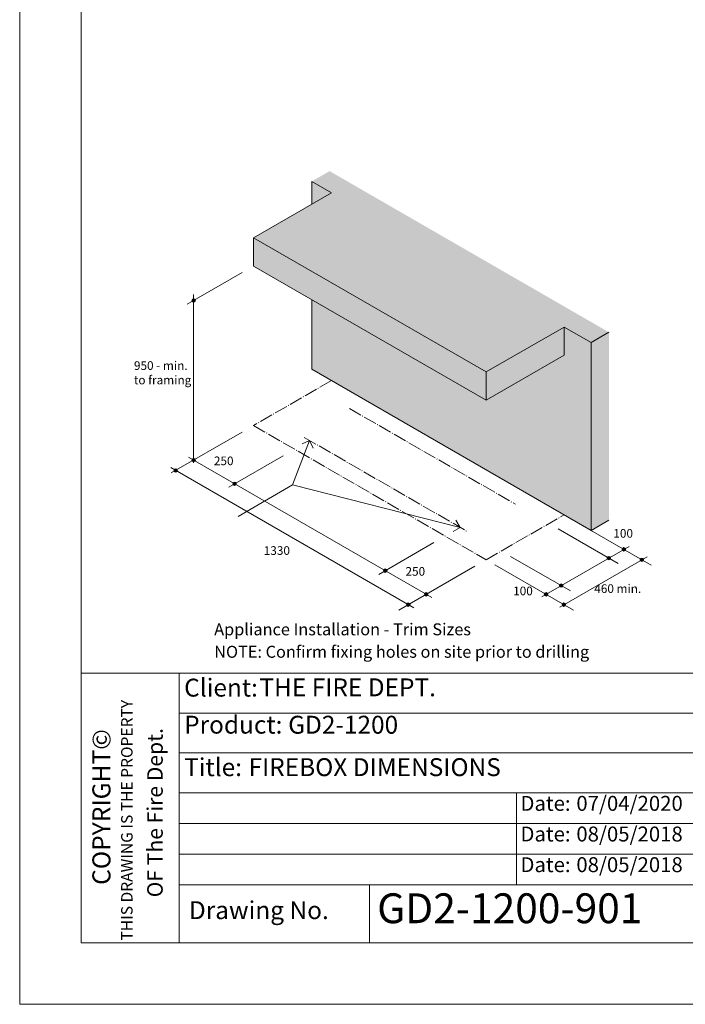
# Model space of a CAD drawing. Units: inches. Extents: x 6 to 426, y 305 to 602.
# Drawn here: x 6 to 114, y 305 to 465 of the extents above; entities that cross this region are included whole.
import ezdxf

# ---------------------------------------------------------------- set-up
doc = ezdxf.new("R2010")
doc.units = ezdxf.units.IN
doc.header["$LTSCALE"] = 0.09
doc.header["$MEASUREMENT"] = 0
doc.linetypes.add('ACAD_ISO04W100', pattern=[30, 24, -3, 0, -3])
for name, color, linetype, lineweight in [('01 TFD - SHEET', 7, 'Continuous', 0), ('01 TFD DASHED LINES', 7, 'ACAD_ISO04W100', 9), ('01 TFD DETAILS', 7, 'Continuous', 5), ('01 TFD DIMENSIONS', 8, 'Continuous', 5), ('01 TFD DIMENSIONS TEXT', 5, 'Continuous', 5), ('01 TFD TEXT', 7, 'Continuous', 5)]:
    doc.layers.add(name, color=color, linetype=linetype, lineweight=lineweight)
doc.layers.add('01 TFD HATCH', color=7, linetype='Continuous', lineweight=0, true_color=0xffffff)
doc.styles.add('PDF Arial', font='Arial.ttf')

msp = doc.modelspace()

# ---------------------------------------------------------------- hatches: boundary and pattern name
at = {"layer": '01 TFD DIMENSIONS'}
h = msp.add_hatch(color=256, dxfattribs=at)
h.dxf.hatch_style = 1
edge = h.paths.add_edge_path()
edge.add_arc((33.93, 419.65), 0.279, 0, 360)
h = msp.add_hatch(color=256, dxfattribs=at)
h.dxf.hatch_style = 1
edge = h.paths.add_edge_path()
edge.add_arc((33.93, 393.62), 0.279, 0, 360)
h = msp.add_hatch(color=256, dxfattribs=at)
h.dxf.hatch_style = 1
edge = h.paths.add_edge_path()
edge.add_arc((31, 391.93), 0.279, 0, 360)
h = msp.add_hatch(color=256, dxfattribs=at)
h.dxf.hatch_style = 1
edge = h.paths.add_edge_path()
edge.add_arc((40.61, 389.76), 0.279, 0, 360)
h = msp.add_hatch(color=256, dxfattribs=at)
h.dxf.hatch_style = 1
edge = h.paths.add_edge_path()
edge.add_arc((104.07, 379.06), 0.279, 0, 360)
h = msp.add_hatch(color=256, dxfattribs=at)
h.dxf.hatch_style = 1
edge = h.paths.add_edge_path()
edge.add_arc((101.61, 377.64), 0.279, 0, 360)
h = msp.add_hatch(color=256, dxfattribs=at)
h.dxf.hatch_style = 1
edge = h.paths.add_edge_path()
edge.add_arc((106.99, 377.37), 0.279, 0, 360)
h = msp.add_hatch(color=256, dxfattribs=at)
h.dxf.hatch_style = 1
edge = h.paths.add_edge_path()
edge.add_arc((65.17, 375.59), 0.279, 0, 360)
h = msp.add_hatch(color=256, dxfattribs=at)
h.dxf.hatch_style = 1
edge = h.paths.add_edge_path()
edge.add_arc((93.83, 373.15), 0.279, 0, 360)
h = msp.add_hatch(color=256, dxfattribs=at)
h.dxf.hatch_style = 1
edge = h.paths.add_edge_path()
edge.add_arc((71.85, 371.73), 0.279, 0, 360)
h = msp.add_hatch(color=256, dxfattribs=at)
h.dxf.hatch_style = 1
edge = h.paths.add_edge_path()
edge.add_arc((91.37, 371.73), 0.279, 0, 360)
h = msp.add_hatch(color=256, dxfattribs=at)
h.dxf.hatch_style = 1
edge = h.paths.add_edge_path()
edge.add_arc((68.92, 370.04), 0.279, 0, 360)
h = msp.add_hatch(color=256, dxfattribs=at)
h.dxf.hatch_style = 1
edge = h.paths.add_edge_path()
edge.add_arc((94.29, 370.04), 0.279, 0, 360)
at = {"layer": '01 TFD HATCH', "transparency": 33554559}
msp.add_hatch(color=9, dxfattribs=at).paths.add_polyline_path([(43.69, 429.89), (56.38, 437.22), (53.17, 439.08), (56.09, 440.76), (101.61, 414.48), (101.61, 383.84), (98.7, 382.16), (94.31, 384.69), (94.31, 410.72), (81.61, 403.39), (43.69, 425.28)])
at = {"layer": '01 TFD HATCH', "true_color": 0x7e7e7e, "transparency": 33554559}
msp.add_hatch(color=8, dxfattribs=at).paths.add_polyline_path([(56.38, 406.59), (56.38, 417.95), (81.61, 403.39), (94.31, 410.72), (94.31, 384.69)])

# ---------------------------------------------------------------- linework, layer by layer
at = {"layer": '01 TFD - SHEET'}
for points in [[(5.58, 304.85), (215.58, 304.85), (215.58, 601.85), (5.58, 601.85)], [(15.58, 314.85), (205.58, 314.85), (205.58, 591.85), (15.58, 591.85)]]:
    msp.add_lwpolyline(points, close=True, dxfattribs=at)
for points in [[(31.58, 358.85), (15.58, 358.85)], [(31.58, 314.85), (31.58, 358.85), (205.58, 358.85)], [(31.58, 352.35), (150.58, 352.35)], [(31.58, 345.85), (150.58, 345.85)], [(31.58, 339.35), (150.58, 339.35)], [(86.58, 339.35), (86.58, 334.35), (86.58, 329.35), (86.58, 324.35)], [(31.58, 334.35), (118.08, 334.35)], [(31.58, 329.35), (150.58, 329.35)], [(205.58, 324.35), (31.58, 324.35)], [(62.58, 324.35), (62.58, 314.85)]]:
    msp.add_lwpolyline(points, dxfattribs=at)
at = {"layer": '01 TFD DASHED LINES'}
for p, q in [((59.32, 402.05), (86.39, 386.42)), ((51.96, 397.32), (78.44, 382.03))]:
    msp.add_line(p, q, dxfattribs=at)
msp.add_lwpolyline([(56.38, 406.59), (43.69, 399.26), (81.61, 377.36), (94.31, 384.69)], dxfattribs=at)
at = {"layer": '01 TFD DETAILS', "transparency": 33554559}
for points in [[(53.17, 435.37), (53.17, 439.08), (56.38, 437.22), (43.69, 429.89)], [(53.17, 419.81), (53.17, 408.44)]]:
    msp.add_lwpolyline(points, dxfattribs=at)
at = {"layer": '01 TFD DETAILS', "color": 8, "true_color": 0x7e7e7e}
for points in [[(81.61, 408), (43.69, 429.89), (43.69, 425.28), (81.61, 403.39), (81.61, 408), (94.31, 415.33), (98.7, 412.79)], [(81.61, 403.39), (94.31, 410.72), (94.31, 415.33)], [(101.61, 414.48), (98.7, 412.79), (98.7, 382.16), (101.61, 383.84)]]:
    msp.add_lwpolyline(points, dxfattribs=at)
at = {"layer": '01 TFD DETAILS'}
msp.add_lwpolyline([(98.7, 382.16), (53.17, 408.44)], dxfattribs=at)
at = {"layer": '01 TFD DIMENSIONS', "color": 8, "true_color": 0x7e7e7e}
for points in [[(32.88, 419.04), (41.84, 424.22)], [(33.93, 393.19), (33.93, 420.64)], [(30.29, 391.52), (41.84, 398.19)], [(72.73, 371.22), (33.11, 394.09)], [(39.65, 389.2), (48.53, 394.33)], [(69.8, 369.53), (30.19, 392.4)], [(103.13, 376.76), (93.34, 382.41)], [(108.53, 376.48), (95.8, 383.83)], [(64.12, 374.98), (73.08, 380.16)], [(90.68, 371.33), (104.91, 379.54)], [(95.35, 372.27), (85.56, 377.92)], [(93.61, 369.64), (107.83, 377.85)], [(67.39, 369.15), (79.76, 376.3)], [(95.83, 369.15), (83.01, 376.55)]]:
    msp.add_lwpolyline(points, dxfattribs=at)
at = {"layer": '01 TFD DIMENSIONS'}
for points in [[(52.83, 396.82), (50.07, 389.57), (41.21, 384.41)], [(51.6, 396.26), (52.83, 396.82), (53.39, 395.58)], [(77.38, 382.64), (50.07, 389.57)], [(76.69, 383.81), (77.38, 382.64), (76.22, 381.95)]]:
    msp.add_lwpolyline(points, dxfattribs=at)
for centre in [(33.93, 419.65), (33.93, 393.62), (31, 391.93), (40.61, 389.76), (104.07, 379.06), (101.61, 377.64), (106.99, 377.37), (65.17, 375.59), (93.83, 373.15), (71.85, 371.73), (91.37, 371.73), (68.92, 370.04), (94.29, 370.04)]:
    msp.add_circle(centre, 0.279, dxfattribs=at)
at = {"layer": '01 TFD HATCH', "color": 8, "lineweight": 0, "true_color": 0x7e7e7e, "transparency": 33554559}
msp.add_solid([(56.38, 437.22), (53.17, 435.37), (53.17, 439.08)], dxfattribs=at)
at = {"layer": '01 TFD HATCH', "color": 8, "true_color": 0x7e7e7e, "transparency": 33554559}
msp.add_solid([(56.38, 406.59), (53.17, 408.44), (56.38, 417.95), (53.17, 419.81)], dxfattribs=at)

# ---------------------------------------------------------------- texts
at = {"layer": '01 TFD DIMENSIONS TEXT', "insert": (24.2, 405.54), "char_height": 1.41, "width": 11.4135, "attachment_point": 7, "style": 'PDF Arial'}
msp.add_mtext('950 - min.\\Pto framing', dxfattribs=at)
at = {"layer": '01 TFD DIMENSIONS TEXT', "char_height": 1.41, "attachment_point": 7, "style": 'PDF Arial'}
for s, insert in [('250', (37.23, 392.35)), ('100', (102.34, 380.52)), ('1330', (45.36, 377.72)), ('250', (68.46, 374.32)), ('100', (86.01, 371.13)), ('460 min.', (99.23, 371.51))]:
    msp.add_mtext(s, dxfattribs=dict(at, insert=insert))
at = {"layer": '01 TFD TEXT', "attachment_point": 7, "style": 'PDF Arial'}
for s, insert, char_height in [('Appliance Installation - Trim Sizes', (37.28, 364.43), 1.9473), ('NOTE: Confirm fixing holes on site prior to drilling', (37.28, 360.77), 1.9473), ('Client:', (32.38, 354.13), 2.921), ('THE FIRE DEPT.', (44.65, 354.18), 2.9209), ('Product:', (32.38, 348.09), 2.921), ('Title:', (32.38, 341.16), 2.921), ('FIREBOX DIMENSIONS', (42.88, 341.16), 2.9209), ('Date:', (87.2, 335.65), 2.434), ('Date:', (87.2, 330.65), 2.434), ('08/05/2018', (96.31, 330.65), 2.434), ('Date:', (87.2, 325.65), 2.434), ('08/05/2018', (96.31, 325.65), 2.434), ('GD2-1200-901', (63.84, 316.56), 4.8682), ('Drawing No.', (33.16, 317.83), 2.9209)]:
    msp.add_mtext(s, dxfattribs=dict(at, insert=insert, char_height=char_height))
at = {"layer": '01 TFD TEXT', "attachment_point": 7, "rotation": 90, "style": 'PDF Arial'}
for s, insert, char_height in [('THIS DRAWING IS THE PROPERTY', (24.56, 315.25), 1.8652), ('COPYRIGHT©', (21.29, 324.33), 2.945), ('OF The Fire Dept.', (29.68, 322.3), 2.5264)]:
    msp.add_mtext(s, dxfattribs=dict(at, insert=insert, char_height=char_height))
at = {"layer": '01 TFD TEXT', "attachment_point": 7, "style": 'PDF Arial'}
for s, insert, char_height, width in [('GD2-1200', (49.34, 348.08), 2.921, 46.1368), ('07/04/2020', (96.31, 335.65), 2.434, 19.9156)]:
    msp.add_mtext(s, dxfattribs=dict(at, insert=insert, char_height=char_height, width=width))

doc.saveas('drawing.dxf')
